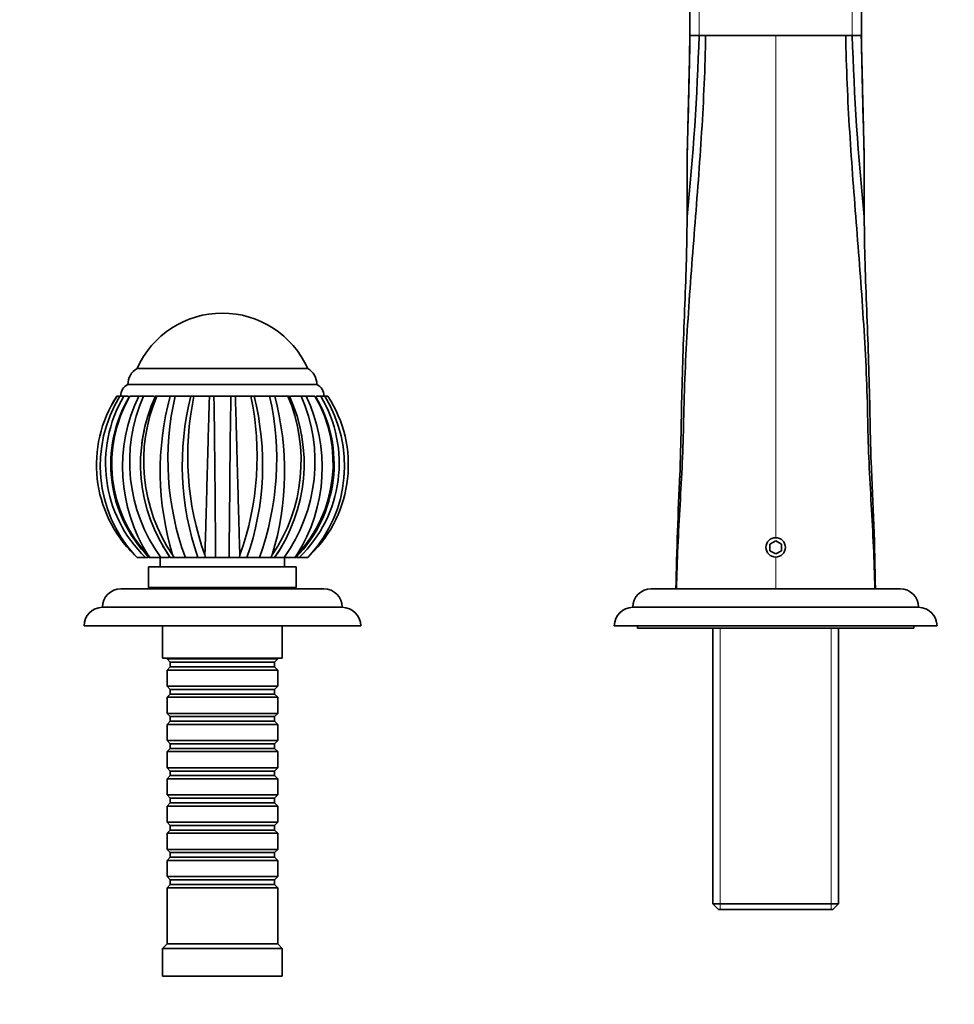
# Model space of a CAD drawing. Units: millimetres. Extents: x 0 to 1396, y 0 to 1218.
# Drawn here: x 647 to 850, y 877 to 1091 of the extents above; entities that cross this region are included whole.
import ezdxf
from ezdxf import colors
from ezdxf.entities.mleader import LeaderData, LeaderLine
from ezdxf.math import Vec2, Vec3

# ---------------------------------------------------------------- set-up
doc = ezdxf.new("R2010")
doc.units = ezdxf.units.MM
doc.layers.add('DV4_Défaut', color=7, linetype='Continuous')
doc.layers.add('Défaut', color=7, linetype='Continuous')

# ---------------------------------------------------------------- blocks, each defined once
blk = doc.blocks.new('_DOT')
at = {"color": 0}
blk.add_line((0, 0), (-1, 0), dxfattribs=at)
at = {"color": 0, "const_width": 0.333}
blk.add_lwpolyline([(-0.1665, 0, 1), (0.1665, 0, 1)], format="xyb", close=True, dxfattribs=at)
blk = doc.blocks.new('SE3')
at = {"layer": 'DV4_Défaut', "color": 7, "linetype": 'Continuous', "lineweight": 35}
for p, q in [((792.72, 1099.3), (792.72, 1087.28)), ((829.92, 1087.39), (829.92, 1099.2)), ((794.72, 1087.39), (796.13, 1087.39)), ((796.13, 1087.39), (811.32, 1087.39)), ((826.52, 1087.39), (811.32, 1087.39)), ((827.92, 1087.39), (826.52, 1087.39)), ((792.13, 1061.64), (792.12, 1061.29)), ((792.12, 1061.63), (792.12, 1050.47)), ((830.52, 1061.34), (830.51, 1061.65)), ((830.52, 1050.47), (830.52, 1061.63)), ((792.12, 1050.47), (792.11, 1048.06)), ((830.53, 1048.03), (830.52, 1050.47)), ((792.11, 1048.06), (792.11, 1047.95)), ((830.53, 1047.95), (830.53, 1048.03)), ((709.82, 1015.19), (672.82, 1015.19)), ((709.82, 1015.19), (672.82, 1015.19)), ((711.82, 1011.69), (670.82, 1011.69)), ((668.44, 1009.19), (669.11, 1009.19)), ((669.12, 1009.19), (669.97, 1009.19)), ((669.63, 1009.19), (669.32, 1009.19)), ((670.6, 1009.19), (669.97, 1009.19)), ((670.85, 1009.19), (670.5, 1009.19)), ((671.25, 1009.19), (673.17, 1009.19)), ((673.17, 1009.19), (674.23, 1009.19)), ((674.86, 1009.19), (674.23, 1009.19)), ((676.53, 1009.19), (674.36, 1009.19)), ((676.76, 1009.19), (677.13, 1009.19)), ((677.12, 1009.19), (679.98, 1009.19)), ((680.86, 1009.19), (679.98, 1009.19)), ((679.98, 1009.19), (681.08, 1009.19)), ((681.62, 1009.19), (681.08, 1009.19)), ((685.15, 1009.19), (681.23, 1009.19)), ((684.44, 1009.19), (684.29, 1009.19)), ((684.44, 1009.19), (685.15, 1009.19)), ((685.15, 1009.19), (688.53, 1009.19)), ((688.52, 1009.19), (689.5, 1009.19)), ((694.12, 1009.19), (688.53, 1009.19)), ((689.81, 1009.19), (689.5, 1009.19)), ((693.14, 1009.19), (692.83, 1009.19)), ((693.14, 1009.19), (694.12, 1009.19)), ((694.12, 1009.19), (697.49, 1009.19)), ((701.75, 1009.19), (697.49, 1009.19)), ((697.49, 1009.19), (698.2, 1009.19)), ((698.58, 1009.19), (698.2, 1009.19)), ((701.56, 1009.19), (701, 1009.19)), ((701.56, 1009.19), (702.66, 1009.19)), ((702.66, 1009.19), (705.52, 1009.19)), ((705.52, 1009.19), (705.87, 1009.19)), ((708.65, 1009.19), (706.07, 1009.19)), ((708.42, 1009.19), (707.76, 1009.19)), ((708.42, 1009.19), (709.48, 1009.19)), ((709.48, 1009.19), (711.39, 1009.19)), ((712.15, 1009.19), (711.75, 1009.19)), ((712.67, 1009.19), (712.04, 1009.19)), ((713.32, 1009.19), (712.65, 1009.19)), ((712.67, 1009.19), (713.53, 1009.19)), ((713.53, 1009.19), (714.2, 1009.19)), ((811.32, 977.83), (810.07, 977.11)), ((810.07, 977.11), (810.07, 975.67)), ((812.57, 977.11), (811.32, 977.83)), ((812.57, 975.67), (812.57, 977.11)), ((672.82, 974.19), (672.25, 974.75)), ((672.84, 974.19), (672.82, 974.19)), ((674.64, 974.19), (672.84, 974.19)), ((674.64, 974.19), (675.15, 974.19)), ((675.63, 974.19), (675.16, 974.75)), ((675.35, 974.19), (675.63, 974.19)), ((675.7, 974.19), (675.63, 974.19)), ((677.95, 974.19), (675.7, 974.19)), ((677.82, 974.19), (677.82, 972.19)), ((677.95, 974.19), (679.8, 974.19)), ((680.84, 974.19), (679.99, 974.19)), ((680.84, 974.19), (680.52, 974.75)), ((680.95, 974.19), (680.84, 974.19)), ((683.29, 974.19), (680.95, 974.19)), ((683.29, 974.19), (685.99, 974.19)), ((687.64, 974.19), (685.99, 974.19)), ((687.64, 974.19), (687.53, 974.75)), ((687.77, 974.19), (687.64, 974.19)), ((689.86, 974.19), (687.77, 974.19)), ((689.86, 974.19), (692.78, 974.19)), ((695, 974.19), (692.78, 974.19)), ((695, 974.19), (695.11, 974.75)), ((695.13, 974.19), (695, 974.19)), ((696.65, 974.19), (695.13, 974.19)), ((696.65, 974.19), (699.35, 974.19)), ((701.8, 974.19), (699.35, 974.19)), ((701.8, 974.19), (702.12, 974.75)), ((701.91, 974.19), (701.8, 974.19)), ((702.65, 974.19), (701.91, 974.19)), ((702.6, 974.19), (704.69, 974.19)), ((707.01, 974.19), (704.69, 974.19)), ((704.82, 972.19), (704.82, 974.19)), ((707.01, 974.19), (707.49, 974.75)), ((707.08, 974.19), (707.01, 974.19)), ((707.08, 974.19), (707.29, 974.19)), ((707.49, 974.19), (708, 974.19)), ((709.82, 974.19), (708, 974.19)), ((709.82, 974.19), (710.39, 974.75)), ((709.85, 974.19), (709.82, 974.19)), ((810.07, 975.67), (811.32, 974.95)), ((811.32, 974.95), (812.57, 975.67)), ((707.32, 972.19), (675.32, 972.19)), ((675.32, 972.19), (675.32, 967.69)), ((707.32, 967.69), (707.32, 972.19)), ((713.32, 967.39), (669.32, 967.39)), ((707.32, 967.69), (675.32, 967.69)), ((676.32, 967.69), (676.32, 967.39)), ((706.32, 967.39), (706.32, 967.69)), ((838.32, 967.39), (784.32, 967.39)), ((717.32, 963.39), (665.32, 963.39)), ((842.32, 963.39), (780.32, 963.39)), ((721.32, 959.39), (661.32, 959.39)), ((678.32, 959.39), (678.32, 952.39)), ((704.32, 952.39), (704.32, 959.39)), ((846.32, 959.39), (776.32, 959.39)), ((781.32, 959.39), (781.32, 958.89)), ((841.32, 958.89), (781.32, 958.89)), ((797.72, 958.89), (797.72, 899.09)), ((824.92, 899.09), (824.92, 958.89)), ((841.32, 958.89), (841.32, 959.39)), ((704.32, 952.39), (678.32, 952.39)), ((679.32, 952.39), (679.32, 952.19)), ((703.32, 952.19), (703.32, 952.39)), ((679.32, 952.19), (703.32, 952.19)), ((679.32, 952.19), (680.02, 951.49)), ((680.02, 950.49), (679.32, 949.79)), ((680.02, 951.49), (702.62, 951.49)), ((680.02, 951.49), (680.02, 950.49)), ((680.02, 950.49), (702.62, 950.49)), ((702.62, 951.49), (703.32, 952.19)), ((702.62, 950.49), (702.62, 951.49)), ((703.32, 949.79), (702.62, 950.49)), ((703.32, 949.79), (679.32, 949.79)), ((679.32, 949.79), (679.32, 946.29)), ((703.32, 946.29), (703.32, 949.79)), ((679.32, 946.29), (703.32, 946.29)), ((679.32, 946.29), (680.02, 945.59)), ((702.62, 945.59), (703.32, 946.29)), ((680.02, 944.59), (679.32, 943.89)), ((703.32, 943.89), (679.32, 943.89)), ((679.32, 943.89), (679.32, 940.39)), ((680.02, 945.59), (702.62, 945.59)), ((680.02, 945.59), (680.02, 944.59)), ((680.02, 944.59), (702.62, 944.59)), ((702.62, 944.59), (702.62, 945.59)), ((703.32, 943.89), (702.62, 944.59)), ((703.32, 940.39), (703.32, 943.89)), ((679.32, 940.39), (703.32, 940.39)), ((679.32, 940.39), (680.02, 939.69)), ((680.02, 939.69), (702.62, 939.69)), ((680.02, 939.69), (680.02, 938.69)), ((702.62, 939.69), (703.32, 940.39)), ((702.62, 938.69), (702.62, 939.69)), ((680.02, 938.69), (679.32, 937.99)), ((703.32, 937.99), (679.32, 937.99)), ((679.32, 937.99), (679.32, 934.49)), ((680.02, 938.69), (702.62, 938.69)), ((703.32, 937.99), (702.62, 938.69)), ((703.32, 934.49), (703.32, 937.99)), ((679.32, 934.49), (703.32, 934.49)), ((679.32, 934.49), (680.02, 933.79)), ((680.02, 933.79), (702.62, 933.79)), ((680.02, 933.79), (680.02, 932.79)), ((702.62, 933.79), (703.32, 934.49)), ((702.62, 932.79), (702.62, 933.79)), ((680.02, 932.79), (679.32, 932.09)), ((703.32, 932.09), (679.32, 932.09)), ((679.32, 932.09), (679.32, 928.59)), ((680.02, 932.79), (702.62, 932.79)), ((703.32, 932.09), (702.62, 932.79)), ((703.32, 928.59), (703.32, 932.09)), ((679.32, 928.59), (703.32, 928.59)), ((679.32, 928.59), (680.02, 927.89)), ((680.02, 926.89), (679.32, 926.19)), ((680.02, 927.89), (702.62, 927.89)), ((680.02, 927.89), (680.02, 926.89)), ((680.02, 926.89), (702.62, 926.89)), ((702.62, 927.89), (703.32, 928.59)), ((702.62, 926.89), (702.62, 927.89)), ((703.32, 926.19), (702.62, 926.89)), ((703.32, 926.19), (679.32, 926.19)), ((679.32, 926.19), (679.32, 922.69)), ((703.32, 922.69), (703.32, 926.19)), ((679.32, 922.69), (703.32, 922.69)), ((679.32, 922.69), (680.02, 921.99)), ((702.62, 921.99), (703.32, 922.69)), ((680.02, 920.99), (679.32, 920.29)), ((703.32, 920.29), (679.32, 920.29)), ((679.32, 920.29), (679.32, 916.79)), ((680.02, 921.99), (702.62, 921.99)), ((680.02, 921.99), (680.02, 920.99)), ((680.02, 920.99), (702.62, 920.99)), ((702.62, 920.99), (702.62, 921.99)), ((703.32, 920.29), (702.62, 920.99)), ((703.32, 916.79), (703.32, 920.29)), ((679.32, 916.79), (703.32, 916.79)), ((679.32, 916.79), (680.02, 916.09)), ((680.02, 916.09), (702.62, 916.09)), ((680.02, 916.09), (680.02, 915.09)), ((702.62, 916.09), (703.32, 916.79)), ((702.62, 915.09), (702.62, 916.09)), ((680.02, 915.09), (679.32, 914.39)), ((703.32, 914.39), (679.32, 914.39)), ((679.32, 914.39), (679.32, 910.89)), ((680.02, 915.09), (702.62, 915.09)), ((703.32, 914.39), (702.62, 915.09)), ((703.32, 910.89), (703.32, 914.39)), ((679.32, 910.89), (703.32, 910.89)), ((679.32, 910.89), (680.02, 910.19)), ((680.02, 910.19), (702.62, 910.19)), ((680.02, 910.19), (680.02, 909.19)), ((702.62, 910.19), (703.32, 910.89)), ((702.62, 909.19), (702.62, 910.19)), ((680.02, 909.19), (679.32, 908.49)), ((703.32, 908.49), (679.32, 908.49)), ((679.32, 908.49), (679.32, 904.99)), ((680.02, 909.19), (702.62, 909.19)), ((703.32, 908.49), (702.62, 909.19)), ((703.32, 904.99), (703.32, 908.49)), ((679.32, 904.99), (703.32, 904.99)), ((679.32, 904.99), (680.02, 904.29)), ((680.02, 903.29), (679.32, 902.59)), ((680.02, 904.29), (702.62, 904.29)), ((680.02, 904.29), (680.02, 903.29)), ((680.02, 903.29), (702.62, 903.29)), ((702.62, 904.29), (703.32, 904.99)), ((702.62, 903.29), (702.62, 904.29)), ((703.32, 902.59), (702.62, 903.29)), ((703.32, 902.59), (679.32, 902.59)), ((679.32, 902.59), (679.32, 890.39)), ((703.32, 890.39), (703.32, 902.59)), ((797.72, 899.09), (824.92, 899.09)), ((797.72, 899.09), (798.92, 897.89)), ((823.72, 897.89), (824.92, 899.09)), ((823.72, 897.89), (798.92, 897.89)), ((679.32, 890.39), (678.32, 889.39)), ((703.32, 890.39), (679.32, 890.39)), ((704.32, 889.39), (703.32, 890.39)), ((704.32, 889.39), (678.32, 889.39)), ((678.32, 889.39), (678.32, 883.39)), ((704.32, 883.39), (704.32, 889.39)), ((704.32, 883.39), (678.32, 883.39))]:
    blk.add_line(p, q, dxfattribs=at)
at = {"layer": 'DV4_Défaut', "color": 7, "linetype": 'Continuous', "lineweight": 18}
for p, q in [((794.72, 1099.2), (794.72, 1087.39)), ((827.92, 1087.39), (827.92, 1099.2)), ((811.32, 978.49), (811.32, 1087.39)), ((811.32, 967.39), (811.32, 974.29)), ((799.26, 897.89), (799.26, 958.89)), ((823.38, 897.89), (823.38, 958.89))]:
    blk.add_line(p, q, dxfattribs=at)
at = {"layer": 'DV4_Défaut', "color": 7, "linetype": 'Continuous', "lineweight": 35}
for centre, radius, start, end in [((212.34, 1106.22), 582.69, 354.2724, 358.14858), ((-2282.5, 1147.28), 3075.82, 358.40451, 358.88468), ((-1921.89, 1138.75), 2715.09, 358.67281, 358.91621), ((793.67, 1206.34), 118.95, 269.553, 270.5076), ((828.92, 1189.44), 102.06, 269.4401, 270.5539), ((1382.07, 1104.31), 554.4, 181.7486, 185.826), ((3906.18, 1147.12), 3076.86, 181.11204, 181.59187), ((3545.03, 1138.76), 2715.6, 181.0838, 181.32717), ((-786.66, 1108.37), 1579.47, 358.30424, 358.82065), ((2381.56, 1107.67), 1551.72, 181.17473, 181.70038), ((691.32, 1006.93), 20.26, 24.0612, 155.9388), ((674.88, 1011.69), 4.06, 120.5102, 180), ((707.76, 1011.69), 4.06, 0, 59.4898), ((671.93, 1009.32), 2.62, 115.1901, 182.8824), ((710.71, 1009.32), 2.62, 357.1176, 64.8099), ((691.29, 994.28), 27.28, 146.8728, 225.7404), ((693.69, 994.06), 28.86, 148.3858, 222.0205), ((694.47, 994.65), 28.49, 149.3192, 225.8986), ((695.87, 994.44), 28.77, 149.1634, 224.6444), ((696.34, 994.58), 29.03, 149.7918, 223.1168), ((691.13, 994.27), 27.12, 146.6357, 150.8976), ((705.48, 993.77), 35.8, 154.4911, 212.1119), ((706.48, 994.93), 35.27, 156.1415, 216.0137), ((708.75, 994.5), 35.18, 155.3316, 215.2455), ((710.35, 995.07), 36.1, 156.9759, 214.2767), ((740.63, 992.91), 62.79, 164.9698, 196.8122), ((740.97, 995.4), 61.46, 167.0352, 200.1914), ((744.15, 994.3), 61.53, 165.9957, 199.0763), ((746.76, 996.13), 62.97, 168.03, 199.8533), ((-6038.59, 923.04), 6728.64, 0.435545, 0.733593), ((8048.43, 916.61), 7355.87, 179.278881, 179.551515), ((635.81, 996.15), 63.05, 340.1576, 11.9402), ((639.16, 994.27), 60.89, 340.7443, 14.1836), ((640.97, 995.45), 62.13, 339.9935, 12.7813), ((642.03, 992.91), 62.78, 343.1767, 15.0263), ((672.27, 995.08), 36.12, 325.7341, 22.9969), ((673.8, 994.51), 35.25, 324.8372, 24.6068), ((675.95, 994.95), 35.46, 324.1639, 23.6817), ((686.76, 994.43), 28.79, 315.3743, 30.8286), ((677.18, 993.78), 35.79, 327.8753, 25.5107), ((686.29, 994.59), 29.04, 316.8872, 30.1926), ((688.12, 994.66), 28.53, 314.1649, 30.6174), ((688.95, 994.06), 28.86, 317.9734, 31.618), ((691.35, 994.28), 27.28, 314.2609, 33.1209), ((708.81, 994.49), 35.23, 168.2369, 172.7732), ((674.05, 994.47), 35.04, 10.1713, 10.3641), ((82.98, 955.36), 750.08, 0.91903, 3.03512), ((1654.08, 949.74), 864.58, 177.18094, 178.83002), ((811.32, 976.39), 2.1, 90, 270), ((811.32, 976.39), 2.1, 270, 90), ((691.13, 994.27), 27.12, 220.749, 224.1448), ((708.81, 994.49), 35.23, 210.2103, 215.1831), ((674.05, 994.47), 35.04, 326.2846, 329.5875), ((669.32, 963.39), 4, 90, 179.9825), ((713.32, 963.39), 4, 0.0175, 90), ((784.32, 963.39), 4, 90, 180), ((838.32, 963.39), 4, 0, 90), ((665.32, 959.39), 4, 90, 180), ((717.32, 959.39), 4, 0, 90), ((780.32, 959.39), 4, 90, 180), ((842.32, 959.39), 4, 0, 90)]:
    blk.add_arc(centre, radius, start, end, dxfattribs=at)
for points, knots in [([(789.82, 967.39), (789.87, 970.44), (790.08, 976.52), (790.58, 985.65), (791.09, 994.75), (791.31, 1000.81), (791.36, 1003.83), (791.47, 1010.77), (792.12, 1024.66), (793.75, 1045.54), (795.38, 1066.45), (796.02, 1080.41), (796.13, 1087.39)], [0, 0, 0, 0, 0.075829, 0.151657, 0.227486, 0.303315, 0.303315, 0.303315, 0.477486, 0.651657, 0.825829, 1, 1, 1, 1]), ([(832.82, 967.39), (832.78, 970.44), (832.56, 976.52), (832.06, 985.65), (831.55, 994.75), (831.33, 1000.81), (831.29, 1003.83), (831.18, 1010.77), (830.52, 1024.66), (828.89, 1045.54), (827.26, 1066.45), (826.62, 1080.41), (826.52, 1087.39)], [0, 0, 0, 0, 0.075829, 0.151657, 0.227486, 0.303315, 0.303315, 0.303315, 0.477486, 0.651657, 0.825829, 1, 1, 1, 1]), ([(790.55, 992.26), (790.61, 994.05), (790.66, 995.83), (790.76, 999.3), (790.8, 1000.98), (790.85, 1003.5), (790.86, 1004.34), (790.89, 1006.02), (790.91, 1006.86), (791, 1011.06), (791.09, 1014.42), (791.32, 1021.13), (791.44, 1024.49), (791.7, 1031.2), (791.83, 1034.55), (791.98, 1039.58), (792.02, 1041.25), (792.08, 1044.6), (792.1, 1046.28), (792.11, 1047.95)], [0, 0, 0, 0, 0.096198, 0.096198, 0.186578, 0.186578, 0.231768, 0.231768, 0.276958, 0.276958, 0.457719, 0.457719, 0.638479, 0.638479, 0.81924, 0.81924, 0.90962, 0.90962, 1, 1, 1, 1]), ([(830.53, 1047.95), (830.55, 1044.6), (830.61, 1041.25), (830.81, 1034.55), (830.94, 1031.2), (831.33, 1021.14), (831.57, 1014.42), (831.79, 1004.34), (831.84, 1000.98), (831.95, 996.77), (831.98, 995.92), (832, 995.08)], [0, 0, 0, 0, 0.190373, 0.190373, 0.380746, 0.380746, 0.761492, 0.761492, 0.951866, 0.951866, 1, 1, 1, 1]), ([(687.53, 974.74), (687.54, 975.1), (687.57, 975.85), (687.61, 977.1), (687.65, 978.5), (687.7, 980.06), (687.75, 981.8), (687.8, 983.7), (687.89, 987.01), (688.03, 992.06), (688.17, 997.5), (688.29, 1001.65), (688.37, 1004.4), (688.45, 1006.92), (688.5, 1008.45), (688.52, 1009.19)], [0, 0, 0, 0, 0.040732, 0.084514, 0.13135, 0.181241, 0.234189, 0.290199, 0.349272, 0.516912, 0.698376, 0.779388, 0.856657, 0.930192, 1, 1, 1, 1]), ([(694.12, 1009.19), (694.13, 1008.73), (694.17, 1007.79), (694.24, 1005.62), (694.33, 1002.59), (694.47, 997.68), (694.62, 991.76), (694.77, 986.15), (694.89, 982.02), (694.97, 979.15), (695.05, 976.74), (695.09, 975.38), (695.11, 974.74)], [0, 0, 0, 0, 0.043583, 0.089106, 0.195085, 0.304704, 0.491503, 0.66299, 0.760273, 0.848862, 0.928768, 1, 1, 1, 1])]:
    blk.add_open_spline(points, degree=3, knots=knots, dxfattribs=at)

msp = doc.modelspace()

# ---------------------------------------------------------------- block references
at = {"layer": 'Défaut'}
msp.add_blockref('SE3', (0, 0), dxfattribs=at)

# ---------------------------------------------------------------- leaders
at = {"layer": 'Défaut', "color": 7, "linetype": 'Continuous', "lineweight": 18}
ml = msp.add_multileader_mtext('Standard', dxfattribs=at)
ml.set_content('{\\pxsm0.9;\\fSolid Edge ISO|b1||i0||c0|p34;\\W1.;30/01/2017\\P}', color=256)
ml.set_leader_properties()
ml.set_arrow_properties(name='DOT')
ml.build(insert=Vec2(0, 0))
ml.multileader.update_dxf_attribs({"leader_type": 0, "dogleg_length": 0, "arrow_head_size": 12})
ctx = ml.context
ctx.base_point, ctx.char_height, ctx.arrow_head_size, ctx.landing_gap_size = Vec3(1132.98, 1210.84), 12, 12, 4.2
notes = []
notes.append((ctx, [(0, (0, 0, 0), (0, 0), (1, 0), 1, [])]))
ctx.mtext.insert = Vec3(1134.98, 1216.96)
for ctx, leaders in notes:
    for number, flags, end, landing, length, lines in leaders:
        leader = LeaderData()
        leader.index, (leader.has_last_leader_line, leader.has_dogleg_vector, leader.attachment_direction) = number, flags
        leader.last_leader_point, leader.dogleg_vector, leader.dogleg_length = Vec3(end), Vec3(landing), length
        for number, points, colour, breaks in lines:
            line = LeaderLine()
            line.index, line.vertices, line.color, line.breaks = number, Vec3.list(points), colors.encode_raw_color(colour), breaks
            leader.lines.append(line)
        ctx.leaders.append(leader)

doc.saveas('drawing.dxf')
